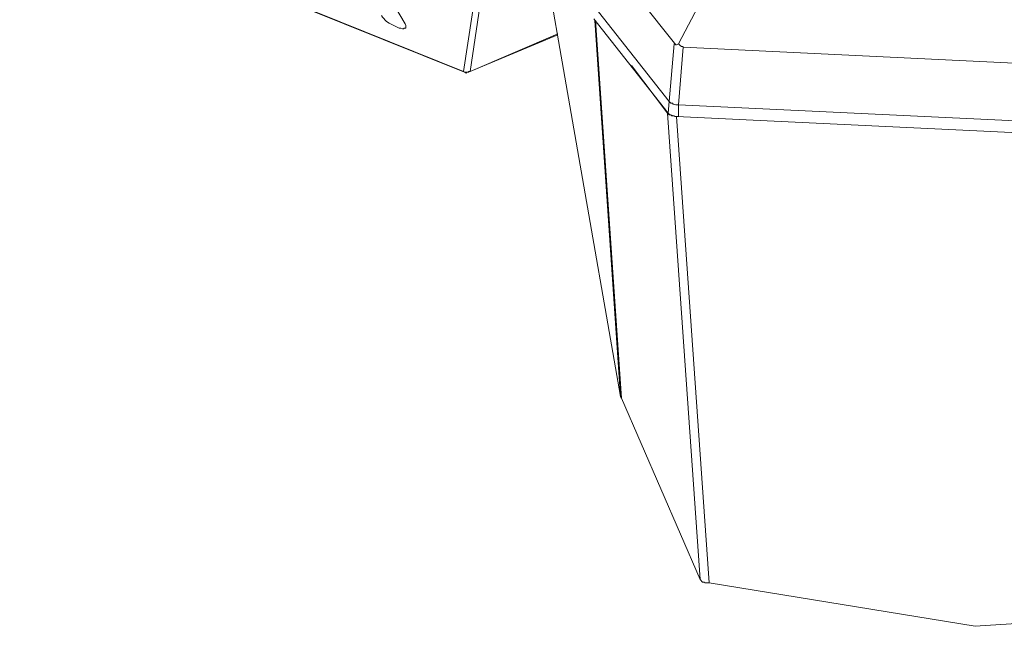
# Model space of a CAD drawing. Units: inches. Extents: x 4 to 293, y -210 to 0.
# Drawn here: x 208 to 233, y -167 to -152 of the extents above; entities that cross this region are included whole.
import ezdxf

# ---------------------------------------------------------------- set-up
doc = ezdxf.new("R2010")
doc.units = ezdxf.units.IN
doc.header["$MEASUREMENT"] = 0
doc.layers.add('Layer 1', color=7, linetype='Continuous')

msp = doc.modelspace()

# ---------------------------------------------------------------- linework, layer by layer
at = {"layer": 'Layer 1', "color": 7, "lineweight": 5, "true_color": 0xffffff}
for points in [[(229.609, -142.755), (224.614, -152.238)], [(217.692, -151.73), (215.512, -148.025)], [(207.934, -148.406), (219.174, -152.936)], [(207.956, -148.428), (219.195, -152.957)], [(219.174, -152.936), (219.851, -148.513)], [(219.343, -152.936), (219.999, -148.491)], [(220.973, -148.661), (223.153, -161.17)], [(224.55, -152.259), (222.645, -149.867)], [(224.381, -153.698), (222.497, -151.307)], [(217.1, -151.518), (217.121, -151.56), (217.226, -151.666), (217.29, -151.709), (217.544, -151.836), (217.586, -151.836), (217.629, -151.857), (217.65, -151.857), (217.671, -151.836), (217.713, -151.836), (217.713, -151.814)], [(217.713, -151.793), (217.713, -151.772), (217.692, -151.73)], [(217.713, -151.814), (217.713, -151.793)], [(217.713, -151.814), (217.713, -151.793)], [(224.36, -153.994), (222.476, -151.603)], [(222.497, -151.645), (223.153, -161.17)], [(222.518, -151.645), (223.174, -161.213)], [(219.301, -152.957), (221.565, -152.005)], [(219.343, -152.936), (221.565, -151.984)], [(224.508, -152.238), (224.381, -153.698)], [(224.55, -152.259), (224.571, -152.259), (224.614, -152.238)], [(224.614, -152.238), (224.656, -152.28), (224.698, -152.301), (224.719, -152.301), (224.741, -152.322)], [(224.74, -152.322), (224.614, -153.783)], [(240.637, -153.085), (224.74, -152.322)], [(224.338, -153.994), (223.428, -152.788)], [(219.174, -152.936), (219.195, -152.957), (219.301, -152.957), (219.301, -152.936), (219.343, -152.936)], [(219.174, -152.936), (219.195, -152.957)], [(219.301, -152.957), (219.259, -152.957), (219.237, -152.978), (219.216, -152.957), (219.195, -152.957)], [(219.301, -152.957), (219.322, -152.936), (219.343, -152.936)], [(224.36, -153.994), (224.381, -153.698)], [(224.614, -153.783), (224.55, -153.783), (224.487, -153.762), (224.466, -153.74), (224.423, -153.74), (224.381, -153.698)], [(240.637, -154.545), (224.614, -153.783)], [(224.614, -154.079), (224.614, -153.783)], [(224.338, -153.995), (225.164, -165.806)], [(224.338, -153.995), (224.381, -154.037), (224.423, -154.037), (224.445, -154.058), (224.487, -154.058), (224.529, -154.079), (224.571, -154.079)], [(224.571, -154.079), (240.658, -154.841)], [(224.571, -154.079), (225.397, -165.89)], [(223.153, -161.17), (223.174, -161.213)], [(223.174, -161.213), (225.164, -165.806)], [(225.397, -165.89), (225.291, -165.89), (225.27, -165.869), (225.228, -165.869), (225.164, -165.806)], [(232.128, -166.991), (225.397, -165.89)], [(238.922, -166.546), (232.128, -166.991)]]:
    msp.add_lwpolyline(points, dxfattribs=at)
msp.add_open_spline([(224.614, -154.079), (224.614, -154.079), (224.55, -154.079), (224.55, -154.079), (224.496, -154.05), (224.435, -154.045), (224.381, -154.016), (224.381, -154.016), (224.36, -153.994), (224.36, -153.994)], degree=3, knots=[0, 0, 0, 0, 1, 1, 1, 2, 2, 2, 3, 3, 3, 3], dxfattribs=at)

doc.saveas('drawing.dxf')
